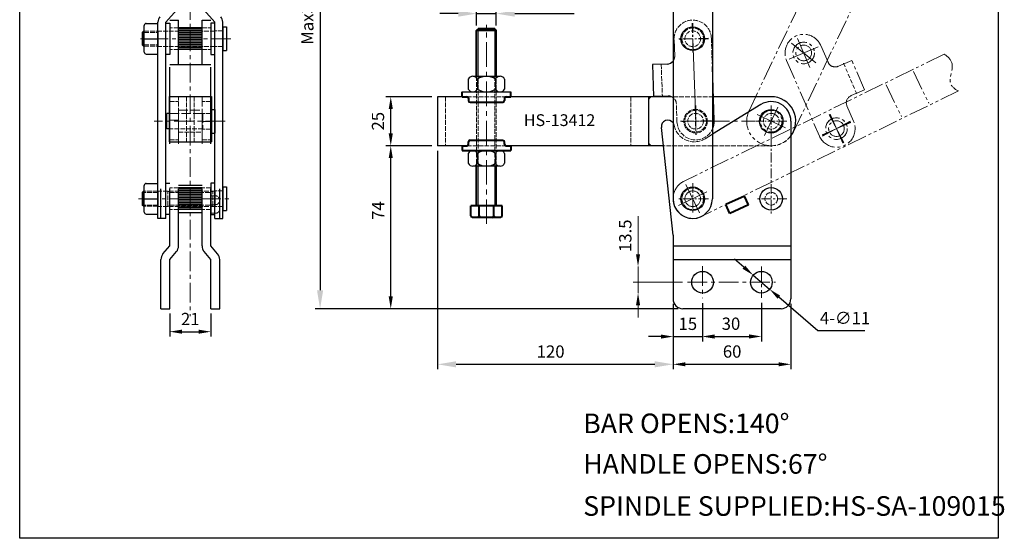
# Model space of a CAD drawing. Units: millimetres. Extents: x 1919 to 2421, y 439 to 956.
# Drawn here: x 1919 to 2421, y 439 to 703 of the extents above; entities that cross this region are included whole.
import ezdxf

# ---------------------------------------------------------------- set-up
doc = ezdxf.new("R2010")
doc.units = ezdxf.units.MM
for name, pattern in [('ACAD_ISO02W100', [15, 12, -3]), ('CENTER', [2, 1.25, -0.25, 0.25, -0.25]), ('HIDDEN', [3, 2, -1]), ('PHANTOM', [17.5, 10, -1.5, 1.5, -1.5, 1.5, -1.5])]:
    doc.linetypes.add(name, pattern=pattern)
for name, color, linetype, lineweight in [('3L', 6, 'CENTER', 13), ('4L', 4, 'ACAD_ISO02W100', 13), ('5L', 1, 'Continuous', 13), ('7L', 3, 'Continuous', 30), ('8L', 2, 'PHANTOM', 13), ('图层1', 7, 'Continuous', 40), ('图层2', 2, 'Continuous', 13), ('图层3', 6, 'CENTER', 13)]:
    doc.layers.add(name, color=color, linetype=linetype, lineweight=lineweight)
doc.styles.add('ROMANS', font='ROMANS', dxfattribs={"width": 0.7})
doc.styles.get("Standard").update_dxf_attribs({"font": 'arial.ttf'})
doc.styles.add('样式 1', font='仿宋_GB2312_0.ttf')
doc.dimstyles.new('ISO-25', dxfattribs={"dimtxt": 2.5, "dimasz": 2.5, "dimexe": 1, "dimexo": 1, "dimgap": 1, "dimtad": 1, "dimtoh": 1, "dimdsep": 46, "dimtxsty": 'Standard', "dimcen": 2.5, "dimclrd": 1, "dimclre": 1, "dimclrt": 3, "dimadec": 0, "dimazin": 0, "dimtfac": 1, "dimtmove": 0, "dimatfit": 3, "dimfxl": 0, "dimarcsym": 0})

# ---------------------------------------------------------------- blocks, each defined once
blk = doc.blocks.new('*D0')
at = {"layer": '5L', "lineweight": -2}
for p, q in [((2132.21, 636.52), (2132.21, 525.2)), ((2252.21, 553.52), (2252.21, 525.2)), ((2141.58, 527.7), (2242.83, 527.7))]:
    blk.add_line(p, q, dxfattribs=at)
at = {"layer": '5L'}
for points in [[(2141.58, 529.26), (2141.58, 526.14), (2132.21, 527.7)], [(2242.83, 529.26), (2242.83, 526.14), (2252.21, 527.7)]]:
    blk.add_solid(points, dxfattribs=at)
at = {"layer": 'Defpoints', "color": 0}
for p in [(2132.21, 639.02), (2252.21, 556.02), (2252.21, 527.7)]:
    blk.add_point(p, dxfattribs=at)
at = {"layer": '5L', "color": 3, "insert": (2189.79, 533.39), "char_height": 6.25, "attachment_point": 5}
blk.add_mtext('120', dxfattribs=at)
blk = doc.blocks.new('*D1')
at = {"layer": '5L', "lineweight": -2}
for p, q in [((2312.21, 558.52), (2312.21, 525.21)), ((2252.21, 553.52), (2252.21, 525.21)), ((2258.46, 527.71), (2305.96, 527.71))]:
    blk.add_line(p, q, dxfattribs=at)
at = {"layer": '5L'}
for points in [[(2258.46, 528.75), (2258.46, 526.67), (2252.21, 527.71)], [(2305.96, 528.75), (2305.96, 526.67), (2312.21, 527.71)]]:
    blk.add_solid(points, dxfattribs=at)
at = {"layer": 'Defpoints', "color": 0}
for p in [(2312.21, 561.02), (2252.21, 556.02), (2312.21, 527.71)]:
    blk.add_point(p, dxfattribs=at)
at = {"layer": '5L', "color": 3, "insert": (2282.29, 533.4), "char_height": 6.25, "attachment_point": 5}
blk.add_mtext('60', dxfattribs=at)
blk = doc.blocks.new('*D2')
at = {"layer": '5L', "lineweight": -2}
for p, q in [((2129.21, 639.02), (2105.82, 639.02)), ((2108.32, 562.27), (2108.32, 632.77)), ((2254.71, 556.02), (2105.82, 556.02))]:
    blk.add_line(p, q, dxfattribs=at)
at = {"layer": '5L'}
for points in [[(2107.28, 632.77), (2109.37, 632.77), (2108.32, 639.02)], [(2107.28, 562.27), (2109.37, 562.27), (2108.32, 556.02)]]:
    blk.add_solid(points, dxfattribs=at)
at = {"layer": 'Defpoints', "color": 0}
for p in [(2108.32, 639.02), (2131.71, 639.02), (2257.21, 556.02)]:
    blk.add_point(p, dxfattribs=at)
at = {"layer": '5L', "color": 3, "insert": (2102.7, 606.02), "char_height": 6.25, "attachment_point": 5, "rotation": 90}
blk.add_mtext('74', dxfattribs=at)
blk = doc.blocks.new('*D3')
at = {"layer": '5L', "lineweight": -2}
for p, q in [((2129.21, 664.02), (2105.82, 664.02)), ((2108.32, 645.27), (2108.32, 657.77)), ((2129.21, 639.02), (2105.82, 639.02))]:
    blk.add_line(p, q, dxfattribs=at)
at = {"layer": '5L'}
for points in [[(2107.28, 657.77), (2109.37, 657.77), (2108.32, 664.02)], [(2107.28, 645.27), (2109.37, 645.27), (2108.32, 639.02)]]:
    blk.add_solid(points, dxfattribs=at)
at = {"layer": 'Defpoints', "color": 0}
for p in [(2108.32, 664.02), (2131.71, 664.02), (2131.71, 639.02)]:
    blk.add_point(p, dxfattribs=at)
at = {"layer": '5L', "color": 3, "insert": (2102.63, 651.52), "char_height": 6.25, "attachment_point": 5, "rotation": 90}
blk.add_mtext('25', dxfattribs=at)
blk = doc.blocks.new('*D4')
at = {"layer": '5L', "lineweight": -2}
for p, q in [((2267.21, 558.9), (2267.21, 539.38)), ((2297.21, 559.08), (2297.21, 539.38)), ((2273.46, 541.88), (2290.96, 541.88))]:
    blk.add_line(p, q, dxfattribs=at)
at = {"layer": '5L'}
for points in [[(2273.46, 542.92), (2273.46, 540.84), (2267.21, 541.88)], [(2290.96, 542.92), (2290.96, 540.84), (2297.21, 541.88)]]:
    blk.add_solid(points, dxfattribs=at)
at = {"layer": 'Defpoints', "color": 0}
for p in [(2267.21, 561.4), (2297.21, 561.58), (2297.21, 541.88)]:
    blk.add_point(p, dxfattribs=at)
at = {"layer": '5L', "color": 3, "insert": (2281.69, 547.57), "char_height": 6.25, "attachment_point": 5}
blk.add_mtext('30', dxfattribs=at)
blk = doc.blocks.new('*D5')
at = {"layer": '5L', "lineweight": -2}
for p, q in [((2252.21, 558.52), (2252.21, 539.32)), ((2267.21, 553.52), (2267.21, 539.32)), ((2245.96, 541.82), (2239.71, 541.82)), ((2252.21, 541.82), (2267.21, 541.82)), ((2273.46, 541.82), (2279.71, 541.82))]:
    blk.add_line(p, q, dxfattribs=at)
at = {"layer": '5L'}
for points in [[(2245.96, 542.86), (2245.96, 540.78), (2252.21, 541.82)], [(2273.46, 542.86), (2273.46, 540.78), (2267.21, 541.82)]]:
    blk.add_solid(points, dxfattribs=at)
at = {"layer": 'Defpoints', "color": 0}
for p in [(2252.21, 561.02), (2267.21, 556.02), (2267.21, 541.82)]:
    blk.add_point(p, dxfattribs=at)
at = {"layer": '5L', "color": 3, "insert": (2259.71, 547.51), "char_height": 6.25, "attachment_point": 5}
blk.add_mtext('15', dxfattribs=at)
blk = doc.blocks.new('*D8')
at = {"layer": '5L', "lineweight": -2}
for p, q in [((2288.28, 577.16), (2283.53, 581.23)), ((2293.03, 573.1), (2301.38, 565.95)), ((2326.04, 544.83), (2306.13, 561.88)), ((2349.91, 544.83), (2326.04, 544.83))]:
    blk.add_line(p, q, dxfattribs=at)
at = {"layer": '5L'}
for points in [[(2288.96, 577.95), (2287.6, 576.37), (2293.03, 573.1)], [(2306.81, 562.67), (2305.45, 561.09), (2301.38, 565.95)]]:
    blk.add_solid(points, dxfattribs=at)
at = {"layer": 'Defpoints', "color": 0}
for p in [(2293.03, 573.1), (2301.38, 565.95)]:
    blk.add_point(p, dxfattribs=at)
at = {"layer": '5L', "color": 3, "insert": (2339.82, 550.46), "char_height": 6.25, "attachment_point": 5, "style": '样式 1'}
blk.add_mtext('4-∅11', dxfattribs=at)
blk = doc.blocks.new('dgfdgdfg')
at = {"layer": '8L', "ltscale": 3}
for p, q in [((2516.7, 652.16), (2506.42, 664.41)), ((2513.21, 650.46), (2509.91, 666.12)), ((2503.73, 656.64), (2519.39, 659.94)), ((2522.48, 609.51), (2517.94, 624.86)), ((2521.86, 609.36), (2518.56, 625.01)), ((2512.38, 615.54), (2528.04, 618.83)), ((2527.88, 619.46), (2512.54, 614.91))]:
    blk.add_line(p, q, dxfattribs=at)
at = {"layer": '8L'}
for p, q in [((2520.85, 660.25), (2522.76, 651.19)), ((2502.26, 656.33), (2510.91, 615.23)), ((2527.5, 648.1), (2534.84, 649.65)), ((2538.19, 633.7), (2534.84, 649.65)), ((2530.86, 632.15), (2538.19, 633.7)), ((2527.76, 627.42), (2529.51, 619.14))]:
    blk.add_line(p, q, dxfattribs=at)
at = {"layer": '8L', "linetype": 'HIDDEN'}
blk.add_line((2533.86, 632.43), (2530.36, 649.06), dxfattribs=at)
at = {"layer": '8L'}
for centre, radius in [((2511.56, 658.28), 5.5), ((2511.56, 658.29), 4), ((2520.21, 617.18), 5.5), ((2520.21, 617.18), 4)]:
    blk.add_circle(centre, radius, dxfattribs=at)
for centre, radius, start, end in [((2511.56, 658.29), 9.5, 11.887, 191.887), ((2526.67, 652.02), 4, 191.887, 281.887), ((2531.68, 628.24), 4, 101.887, 191.887), ((2520.21, 617.18), 9.5, 191.887, 11.887)]:
    blk.add_arc(centre, radius, start, end, dxfattribs=at)
blk = doc.blocks.new('*D10')
at = {"layer": '5L', "lineweight": -2}
for p, q in [((2259.61, 855.02), (2069.81, 855.02)), ((2072.31, 845.64), (2072.31, 565.4)), ((2254.71, 556.02), (2069.81, 556.02))]:
    blk.add_line(p, q, dxfattribs=at)
at = {"layer": '5L'}
for points in [[(2070.75, 845.64), (2073.87, 845.64), (2072.31, 855.02)], [(2070.75, 565.4), (2073.87, 565.4), (2072.31, 556.02)]]:
    blk.add_solid(points, dxfattribs=at)
at = {"layer": 'Defpoints', "color": 0}
for p in [(2262.11, 855.02), (2072.31, 556.02), (2257.21, 556.02)]:
    blk.add_point(p, dxfattribs=at)
at = {"layer": '5L', "color": 3, "insert": (2066.62, 705.52), "char_height": 6.25, "attachment_point": 5, "rotation": 90}
blk.add_mtext('Max316', dxfattribs=at)
blk = doc.blocks.new('*D11')
at = {"layer": '5L', "lineweight": -2}
for p, q in [((2152.09, 700.2), (2152.09, 708.83)), ((2162.09, 700.2), (2162.09, 708.83)), ((2142.72, 706.33), (2133.34, 706.33)), ((2152.09, 706.33), (2162.09, 706.33)), ((2171.47, 706.33), (2201.76, 706.33))]:
    blk.add_line(p, q, dxfattribs=at)
at = {"layer": '5L'}
for points in [[(2142.72, 707.9), (2142.72, 704.77), (2152.09, 706.33)], [(2171.47, 707.9), (2171.47, 704.77), (2162.09, 706.33)]]:
    blk.add_solid(points, dxfattribs=at)
at = {"layer": 'Defpoints', "color": 0}
for p in [(2162.09, 706.33), (2152.09, 697.7), (2162.09, 697.7)]:
    blk.add_point(p, dxfattribs=at)
at = {"layer": '5L', "color": 3, "insert": (2191.3, 712.02), "char_height": 6.25, "attachment_point": 5}
blk.add_mtext('M10', dxfattribs=at)
blk = doc.blocks.new('*D13')
at = {"layer": '5L', "lineweight": -2}
for p, q in [((1995.67, 553.52), (1995.67, 541.82)), ((2016.67, 553.52), (2016.67, 541.82)), ((2001.92, 544.32), (2010.42, 544.32))]:
    blk.add_line(p, q, dxfattribs=at)
at = {"layer": '5L'}
for points in [[(2001.92, 545.36), (2001.92, 543.28), (1995.67, 544.32)], [(2010.42, 545.36), (2010.42, 543.28), (2016.67, 544.32)]]:
    blk.add_solid(points, dxfattribs=at)
at = {"layer": 'Defpoints', "color": 0}
for p in [(1995.67, 556.02), (2016.67, 556.02), (2016.67, 544.32)]:
    blk.add_point(p, dxfattribs=at)
at = {"layer": '5L', "color": 3, "insert": (2006.17, 549.96), "char_height": 6.25, "attachment_point": 5}
blk.add_mtext('21', dxfattribs=at)

msp = doc.modelspace()

# ---------------------------------------------------------------- linework, layer by layer
for p, q in [((1919.233, 439.077), (1919.233, 955.822)), ((2417.804, 955.822), (2417.804, 439.077)), ((2272.206, 834.047), (2272.206, 612.022)), ((2252.206, 790.022), (2252.206, 612.022)), ((2252.206, 769.522), (2252.206, 612.022)), ((2272.206, 769.522), (2272.206, 612.022)), ((1993.674, 702.022), (2005.155, 714.855)), ((2018.674, 702.022), (2007.193, 714.855)), ((1995.674, 703.016), (2000.174, 703.016)), ((2000.174, 680.341), (2000.174, 703.016)), ((2012.174, 680.341), (2012.174, 703.016)), ((2012.174, 703.016), (2016.674, 703.016)), ((1982.674, 686.722), (1982.674, 700.322)), ((1983.674, 701.322), (1989.674, 701.322)), ((1989.674, 602.022), (1989.674, 702.022)), ((1989.674, 697.472), (1989.674, 689.572)), ((1993.674, 602.022), (1993.674, 702.022)), ((1993.674, 701.522), (1995.674, 701.522)), ((1995.674, 701.522), (1995.674, 685.522)), ((2018.674, 701.522), (2016.674, 701.522)), ((2016.674, 701.522), (2016.674, 685.522)), ((2018.674, 602.022), (2018.674, 702.022)), ((2022.674, 602.022), (2022.674, 702.022)), ((2022.674, 699.522), (2022.674, 687.522)), ((2022.674, 699.522), (2024.674, 699.522)), ((2024.674, 699.522), (2024.674, 687.522)), ((1981.674, 696.695), (1982.342, 697.363)), ((1981.674, 696.695), (1981.674, 690.348)), ((1982.674, 697.363), (1982.342, 697.363)), ((1982.342, 689.68), (1982.342, 697.363)), ((1982.674, 693.522), (1989.674, 693.522)), ((1982.342, 689.68), (1981.674, 690.348)), ((1982.674, 689.68), (1982.342, 689.68)), ((2022.674, 687.522), (2024.674, 687.522)), ((1983.674, 685.722), (1989.674, 685.722)), ((1995.674, 685.522), (1993.674, 685.522)), ((2016.674, 685.522), (2018.674, 685.522)), ((1995.674, 680.341), (2016.674, 680.341)), ((1995.674, 640.051), (1995.674, 679.016)), ((2016.674, 640.051), (2016.674, 679.016)), ((2249.149, 680.603), (2241.653, 680.341)), ((2241.653, 680.341), (2242.222, 664.051)), ((2273.166, 651.871), (2272.206, 679.369)), ((2147.856, 672.922), (2147.856, 667.922)), ((2150.165, 674.422), (2152.474, 674.422)), ((2152.474, 674.422), (2161.712, 674.422)), ((2152.474, 672.922), (2152.474, 667.922)), ((2161.712, 674.422), (2164.021, 674.422)), ((2161.712, 672.922), (2161.712, 667.922)), ((2166.331, 672.922), (2166.331, 667.922)), ((1995.424, 664.051), (2016.924, 664.051)), ((1995.424, 664.051), (1995.424, 641.022)), ((2016.924, 664.051), (2016.924, 641.022)), ((2132.206, 664.022), (2132.206, 639.022)), ((2146.484, 664.022), (2132.206, 664.022)), ((2144.693, 666.422), (2169.493, 666.422)), ((2147.133, 664.022), (2146.484, 664.022)), ((2251.361, 664.022), (2168.844, 664.022)), ((2239.706, 664.022), (2239.706, 639.022)), ((2251.361, 664.022), (2241.706, 664.022)), ((2249.717, 664.313), (2242.222, 664.051)), ((2302.206, 664.022), (2272.742, 664.022)), ((2016.924, 657.522), (2018.474, 657.522)), ((2018.474, 657.522), (2018.474, 645.522)), ((2018.674, 657.522), (2018.674, 645.522)), ((2296.979, 660.047), (2272.206, 644.861)), ((1994.174, 647.572), (1994.174, 655.472)), ((1995.424, 655.472), (1994.174, 655.472)), ((1995.424, 647.572), (1994.174, 647.572)), ((2252.206, 593.522), (2246.225, 648.364)), ((2312.206, 651.522), (2312.206, 589.022)), ((2016.924, 645.522), (2018.474, 645.522)), ((1995.424, 641.022), (2016.924, 641.022)), ((2146.484, 639.022), (2132.206, 639.022)), ((2147.133, 639.022), (2146.484, 639.022)), ((2247.244, 639.022), (2168.844, 639.022)), ((2247.244, 639.022), (2241.706, 639.022)), ((2147.856, 635.122), (2147.856, 630.122)), ((2152.474, 635.122), (2152.474, 630.122)), ((2161.712, 635.122), (2161.712, 630.122)), ((2166.331, 635.122), (2166.331, 630.122)), ((2164.021, 628.622), (2150.165, 628.622)), ((1982.674, 605.222), (1982.674, 618.822)), ((1983.674, 619.822), (1989.674, 619.822)), ((1993.674, 620.022), (1995.674, 620.022)), ((2000.174, 619.022), (2012.174, 619.022)), ((2016.674, 620.022), (2016.674, 604.022)), ((2018.674, 620.022), (2016.674, 620.022)), ((2022.674, 618.022), (2022.674, 606.022)), ((2022.674, 618.022), (2024.674, 618.022)), ((2024.674, 618.022), (2024.674, 606.022)), ((1981.674, 615.195), (1982.342, 615.863)), ((1981.674, 615.195), (1981.674, 608.848)), ((1982.674, 615.863), (1982.342, 615.863)), ((1982.342, 608.18), (1982.342, 615.863)), ((1989.674, 615.972), (1989.674, 608.072)), ((1991.174, 602.022), (1991.174, 617.022)), ((1995.674, 587.992), (1995.674, 617.022)), ((2000.174, 587.992), (2000.174, 617.022)), ((2012.174, 587.992), (2012.174, 617.022)), ((2016.674, 587.992), (2016.674, 617.022)), ((2018.674, 616.03), (2018.674, 608.013)), ((2021.174, 602.022), (2021.174, 617.022)), ((1982.342, 608.18), (1981.674, 608.848)), ((1982.674, 608.18), (1982.342, 608.18)), ((1982.674, 612.022), (1989.674, 612.022)), ((1983.674, 604.222), (1989.674, 604.222)), ((1995.674, 604.022), (1993.674, 604.022)), ((2000.174, 605.022), (2012.174, 605.022)), ((2016.674, 604.022), (2018.674, 604.022)), ((2022.674, 606.022), (2024.674, 606.022)), ((1993.674, 602.022), (1989.674, 602.022)), ((2018.674, 602.022), (2022.674, 602.022)), ((2252.206, 593.522), (2252.206, 589.022)), ((1992.238, 583.927), (1995.674, 587.992)), ((2020.111, 583.927), (2016.674, 587.992)), ((2252.206, 589.022), (2252.206, 561.022)), ((2252.206, 587.992), (2312.206, 587.992)), ((2312.206, 589.022), (2312.206, 561.022)), ((1995.674, 581.022), (1999.111, 585.087)), ((2016.674, 581.022), (2013.238, 585.087)), ((1991.174, 556.022), (1991.174, 581.022)), ((1995.674, 556.022), (1995.674, 581.022)), ((2016.674, 556.022), (2016.674, 581.022)), ((2021.174, 556.022), (2021.174, 581.022)), ((2252.206, 581.022), (2312.206, 581.022)), ((1991.174, 556.022), (1995.674, 556.022)), ((2016.674, 556.022), (2021.174, 556.022)), ((2307.206, 556.022), (2257.206, 556.022)), ((2417.804, 439.077), (1919.233, 439.077))]:
    msp.add_line(p, q)
at = {"ltscale": 3}
for p, q in [((2012.174, 699.072), (2000.174, 699.072)), ((2012.174, 687.972), (2000.174, 687.972)), ((2012.174, 617.572), (2000.174, 617.572)), ((2012.174, 606.472), (2000.174, 606.472))]:
    msp.add_line(p, q, dxfattribs=at)
for centre, radius in [((2262.206, 693.522), 6), ((2302.206, 651.522), 6), ((2262.206, 612.022), 6), ((2302.206, 612.022), 5.75), ((2267.206, 569.522), 5.5), ((2297.206, 569.522), 5.5)]:
    msp.add_circle(centre, radius)
for centre, radius, start, end in [((1993.674, 702.022), 4, 138.18239, 180), ((2018.674, 702.022), 4, 0, 41.81761), ((1983.674, 700.322), 1, 90, 180), ((1983.674, 686.722), 1, 180, 270), ((2249.009, 684.6), 4, 272, 323.05112), ((2150.165, 671.894), 2.528, 23.99102, 156.00898), ((2157.093, 666.561), 7.861, 54.01661, 125.98338), ((2164.021, 671.894), 2.528, 23.99101, 156.00901), ((2150.165, 668.95), 2.528, 203.99102, 336.00898), ((2157.093, 674.283), 7.861, 234.01662, 305.98339), ((2164.021, 668.95), 2.528, 203.99099, 336.00899), ((2249.857, 660.315), 4, 67.91622, 92), ((2302.206, 651.522), 12.5, 323.1301, 89.99999), ((2302.206, 651.522), 10, 0, 121.5092), ((2249.506, 648.722), 3.3, 35.0968, 186.22352), ((2263.672, 651.54), 9.5, 333.93695, 2), ((2150.165, 634.094), 2.528, 23.99102, 156.00898), ((2157.093, 628.761), 7.861, 54.01661, 125.98338), ((2164.021, 634.094), 2.528, 23.99101, 156.00901), ((2150.165, 631.15), 2.528, 203.99102, 336.00898), ((2157.093, 636.483), 7.861, 234.01662, 305.98339), ((2164.021, 631.15), 2.528, 203.99099, 336.00899), ((1983.674, 618.822), 1, 90, 180), ((2262.206, 612.022), 10, 180, 0), ((1983.674, 605.222), 1, 180, 270), ((1995.674, 587.992), 4.5, 319.78806, 360), ((2016.674, 587.992), 4.5, 180, 220.21194), ((1995.674, 581.022), 4.5, 139.78806, 180), ((2016.674, 581.022), 4.5, 0, 40.21194), ((2257.206, 561.022), 5, 180, 270), ((2307.206, 561.022), 5, 270, 0)]:
    msp.add_arc(centre, radius, start, end)
at = {"layer": '3L', "ltscale": 8}
for p, q in [((2006.174, 857.21), (2006.174, 552.184)), ((2026.878, 693.522), (1980.465, 693.522)), ((2023.924, 651.522), (1987.833, 651.522)), ((2271.006, 651.522), (2294.206, 651.522)), ((1979.754, 612.022), (2027.674, 612.022)), ((2267.206, 577.645), (2267.206, 561.398)), ((2259.518, 569.522), (2304.429, 569.522))]:
    msp.add_line(p, q, dxfattribs=at)
at = {"layer": '3L', "ltscale": 4}
for p, q in [((2261.926, 701.517), (2262.485, 685.527)), ((2262.206, 701.522), (2262.206, 685.522)), ((2270.206, 693.522), (2254.206, 693.522)), ((2270.201, 693.801), (2254.211, 693.243)), ((2263.393, 659.535), (2263.951, 643.545)), ((2263.706, 659.522), (2263.706, 643.522)), ((2263.706, 659.522), (2263.706, 643.522)), ((2271.006, 651.522), (2255.006, 651.522)), ((2271.667, 651.819), (2255.677, 651.261)), ((2302.206, 643.522), (2302.206, 604.022)), ((2262.206, 620.022), (2262.206, 604.022)), ((2262.206, 620.022), (2262.206, 604.022)), ((2270.206, 612.022), (2254.206, 612.022)), ((2270.206, 612.022), (2254.206, 612.022)), ((2310.206, 612.022), (2294.206, 612.022))]:
    msp.add_line(p, q, dxfattribs=at)
at = {"layer": '3L', "ltscale": 3}
for p, q in [((2302.206, 659.522), (2302.206, 643.522)), ((2302.206, 659.522), (2302.206, 643.522)), ((2302.206, 659.522), (2302.206, 643.522)), ((2310.206, 651.522), (2294.206, 651.522)), ((2310.206, 651.522), (2294.206, 651.522)), ((2310.206, 651.522), (2294.206, 651.522))]:
    msp.add_line(p, q, dxfattribs=at)
at = {"layer": '3L', "ltscale": 6}
msp.add_line((2297.206, 577.459), (2297.206, 561.585), dxfattribs=at)
at = {"layer": '4L', "ltscale": 0.2}
for p, q in [((2018.674, 697.472), (1989.674, 697.472)), ((2000.174, 699.072), (1995.774, 699.072)), ((2012.174, 699.072), (2016.574, 699.072)), ((2022.674, 697.53), (2018.674, 697.53)), ((1982.674, 697.363), (1989.674, 697.363)), ((1982.674, 696.695), (1989.674, 696.695)), ((2272.206, 679.369), (2271.7, 693.853)), ((1982.674, 690.348), (1989.674, 690.348)), ((1982.674, 689.68), (1989.674, 689.68)), ((2018.674, 689.572), (1989.674, 689.572)), ((2000.174, 687.972), (1995.774, 687.972)), ((2012.174, 687.972), (2016.574, 687.972)), ((2022.674, 689.513), (2018.674, 689.513)), ((2022.674, 689.513), (2018.674, 689.513)), ((2246.15, 680.498), (2246.719, 664.208)), ((2152.093, 674.422), (2152.093, 628.622)), ((2152.893, 628.622), (2152.893, 674.422)), ((2161.293, 674.422), (2161.293, 628.622)), ((2162.093, 628.622), (2162.093, 674.422)), ((1995.674, 664.051), (1995.674, 641.022)), ((2000.174, 641.022), (2000.174, 664.051)), ((2004.174, 664.051), (2004.174, 641.022)), ((2008.174, 664.051), (2008.174, 641.022)), ((2016.674, 664.051), (2016.674, 661.522)), ((2136.206, 664.022), (2136.206, 639.022)), ((2147.133, 664.022), (2167.053, 664.022)), ((2230.706, 664.022), (2230.706, 639.022)), ((2272.742, 664.022), (2251.361, 664.022)), ((1995.674, 661.522), (2000.174, 661.522)), ((2016.674, 661.522), (2012.174, 661.522)), ((2016.674, 657.522), (2016.674, 645.522)), ((2239.706, 662.022), (2239.706, 641.022)), ((2254.177, 651.208), (2253.855, 660.455)), ((2000.174, 656.341), (2000.174, 640.051)), ((2012.174, 656.341), (2012.174, 640.051)), ((2016.674, 655.53), (2012.499, 655.53)), ((2012.499, 647.572), (1995.424, 647.572)), ((2016.674, 647.513), (2012.499, 647.513)), ((2000.174, 645.972), (2012.174, 645.972)), ((1995.674, 642.046), (2000.174, 642.046)), ((2012.174, 642.046), (2016.674, 642.046)), ((2147.133, 639.022), (2167.053, 639.022)), ((2302.206, 639.022), (2247.244, 639.022)), ((1995.774, 617.572), (1995.774, 612.022)), ((2000.174, 617.572), (1995.774, 617.572)), ((2016.574, 617.572), (2012.174, 617.572)), ((1989.674, 615.863), (1982.674, 615.863)), ((1989.674, 615.195), (1982.674, 615.195)), ((2018.674, 615.972), (1989.674, 615.972)), ((1994.674, 608.322), (1994.674, 615.722)), ((1995.674, 615.222), (2016.674, 615.222)), ((2016.67, 613.51), (2018.924, 613.51)), ((2016.674, 615.722), (2017.674, 615.722)), ((2017.674, 608.322), (2017.674, 615.722)), ((2022.674, 616.03), (2018.674, 616.03)), ((1989.674, 608.848), (1982.674, 608.848)), ((1989.674, 608.18), (1982.674, 608.18)), ((2018.674, 608.072), (1989.674, 608.072)), ((1995.674, 608.822), (2016.674, 608.822)), ((1995.774, 606.472), (1995.774, 612.022)), ((2016.674, 609.014), (2018.929, 609.014)), ((2016.674, 608.322), (2017.674, 608.322)), ((2022.674, 608.013), (2018.674, 608.013)), ((2022.674, 608.013), (2018.674, 608.013)), ((2021.174, 611.262), (2021.174, 606.826)), ((2000.174, 606.472), (1995.774, 606.472)), ((2016.574, 606.472), (2012.174, 606.472)), ((2019.046, 604.637), (2016.674, 604.637))]:
    msp.add_line(p, q, dxfattribs=at)
at = {"layer": '4L', "ltscale": 3}
for p, q in [((1995.774, 699.072), (1995.774, 693.522)), ((2016.574, 699.072), (2016.574, 693.522)), ((1995.774, 687.972), (1995.774, 693.522)), ((2016.574, 687.972), (2016.574, 693.522)), ((2016.574, 617.572), (2016.574, 612.022)), ((2016.574, 606.472), (2016.574, 612.022))]:
    msp.add_line(p, q, dxfattribs=at)
at = {"layer": '4L'}
for p, q in [((2253.007, 684.74), (2252.711, 693.19)), ((2016.674, 641.022), (2016.674, 661.522)), ((2016.924, 657.522), (2016.674, 657.522)), ((1995.674, 652.022), (2000.174, 652.022)), ((2016.924, 645.522), (2016.674, 645.522)), ((2272.206, 644.861), (2268.487, 642.581)), ((1995.674, 615.722), (1994.674, 615.722)), ((1995.674, 608.322), (1994.674, 608.322))]:
    msp.add_line(p, q, dxfattribs=at)
at = {"layer": '4L', "ltscale": 0.4}
for p, q in [((2012.174, 641.022), (2012.174, 664.051)), ((2012.499, 655.472), (1995.424, 655.472)), ((2000.174, 657.072), (2012.174, 657.072)), ((2012.499, 655.53), (2012.499, 647.513))]:
    msp.add_line(p, q, dxfattribs=at)
at = {"layer": '4L', "ltscale": 0.2}
for centre, radius in [((2262.206, 693.522), 5.5), ((2262.206, 693.522), 4), ((2263.672, 651.54), 6), ((2263.672, 651.54), 5.5), ((2263.672, 651.54), 4), ((2302.206, 651.522), 4), ((2262.206, 612.022), 5.5), ((2262.206, 612.022), 4), ((2302.206, 612.022), 3.2)]:
    msp.add_circle(centre, radius, dxfattribs=at)
for centre, radius, start, end in [((2262.206, 693.522), 9.5, 2, 182), ((2249.857, 660.315), 4, 2, 67.91622), ((2263.006, 651.522), 10.487, 191.71743, 301.5092), ((2263.672, 651.54), 9.5, 182, 333.93695), ((2302.206, 651.522), 12.5, 270, 323.1301), ((2018.926, 611.262), 2.248, 269.94408, 90.05592), ((2018.985, 606.826), 2.189, 268.41052, 0.00154)]:
    msp.add_arc(centre, radius, start, end, dxfattribs=at)
at = {"layer": '4L'}
for centre, radius, start, end in [((2249.009, 684.6), 4, 323.05112, 2), ((2241.706, 662.022), 2, 90, 180), ((2249.506, 648.722), 3.3, 11.71743, 35.0968), ((2241.706, 641.022), 2, 180, 270)]:
    msp.add_arc(centre, radius, start, end, dxfattribs=at)
at = {"layer": '5L'}
for p, q in [((2000.174, 698.617), (2012.174, 698.617)), ((2000.174, 697.982), (2012.174, 697.982)), ((1981.674, 696.695), (1982.674, 696.695)), ((2000.174, 697.347), (2012.174, 697.347)), ((2000.174, 696.712), (2012.174, 696.712)), ((2000.174, 696.077), (2012.174, 696.077)), ((2000.174, 695.442), (2012.174, 695.442)), ((2000.174, 694.807), (2012.174, 694.807)), ((2000.174, 694.172), (2012.174, 694.172)), ((2000.174, 693.537), (2012.174, 693.537)), ((2000.174, 692.902), (2012.174, 692.902)), ((2262.206, 693.522), (2263.706, 651.541)), ((1981.674, 690.348), (1982.674, 690.348)), ((2000.174, 692.267), (2012.174, 692.267)), ((2000.174, 691.632), (2012.174, 691.632)), ((2000.174, 690.997), (2012.174, 690.997)), ((2000.174, 690.362), (2012.174, 690.362)), ((2000.174, 689.727), (2012.174, 689.727)), ((2000.174, 689.092), (2012.174, 689.092)), ((2000.174, 688.457), (2012.174, 688.457)), ((2016.674, 651.438), (2012.499, 651.438)), ((1981.674, 615.195), (1982.674, 615.195)), ((2000.174, 617.117), (2012.174, 617.117)), ((2000.174, 616.482), (2012.174, 616.482)), ((2000.174, 615.847), (2012.174, 615.847)), ((2000.174, 615.212), (2012.174, 615.212)), ((2000.174, 614.577), (2012.174, 614.577)), ((2000.174, 613.942), (2012.174, 613.942)), ((2000.174, 613.307), (2012.174, 613.307)), ((2000.174, 612.672), (2012.174, 612.672)), ((1981.674, 608.848), (1982.674, 608.848)), ((2000.174, 612.037), (2012.174, 612.037)), ((2000.174, 611.402), (2012.174, 611.402)), ((2000.174, 610.767), (2012.174, 610.767)), ((2000.174, 610.132), (2012.174, 610.132)), ((2000.174, 609.497), (2012.174, 609.497)), ((2000.174, 608.862), (2012.174, 608.862)), ((2000.174, 608.227), (2012.174, 608.227)), ((2000.174, 607.592), (2012.174, 607.592)), ((2000.174, 606.957), (2012.174, 606.957)), ((2234.337, 584.99), (2234.337, 603.183)), ((2234.337, 582.772), (2234.337, 589.022)), ((2234.337, 564.022), (2234.337, 577.522)), ((2257.018, 569.522), (2231.837, 569.522)), ((2234.337, 557.772), (2234.337, 551.522)), ((2254.706, 556.022), (2231.837, 556.022))]:
    msp.add_line(p, q, dxfattribs=at)
for points in [[(2233.295, 583.772), (2235.378, 583.772), (2234.337, 577.522)], [(2233.295, 557.772), (2235.378, 557.772), (2234.337, 564.022)]]:
    msp.add_solid(points, dxfattribs=at)
at = {"layer": '8L'}
for p, q in [((2312.405, 702.041), (2331.823, 742.843)), ((2313.493, 646.15), (2354.397, 732.1)), ((2290.919, 656.893), (2312.405, 702.041)), ((2390.365, 685.655), (2257.822, 621.01)), ((2374.654, 676.88), (2382.545, 660.702)), ((2360.723, 670.085), (2368.614, 653.907)), ((2397.574, 666.919), (2266.589, 603.034))]:
    msp.add_line(p, q, dxfattribs=at)
at = {"layer": '8L', "ltscale": 3}
for p, q in [((2298.768, 644.298), (2305.643, 658.745)), ((2309.429, 648.084), (2294.982, 654.96)), ((2338.964, 640.559), (2331.95, 654.939)), ((2342.648, 651.256), (2328.267, 644.242)), ((2265.713, 604.831), (2258.699, 619.212)), ((2269.396, 615.529), (2255.015, 608.515))]:
    msp.add_line(p, q, dxfattribs=at)
at = {"layer": '8L'}
for centre, radius in [((2318.75, 686.286), 5.5), ((2318.746, 686.291), 4), ((2302.206, 651.522), 5.5), ((2335.457, 647.749), 5.5), ((2335.457, 647.749), 4), ((2262.206, 612.022), 4)]:
    msp.add_circle(centre, radius, dxfattribs=at)
for centre, radius, start, end in [((2302.206, 651.522), 12.5, 154.55, 334.54999), ((2262.206, 612.022), 10, 116, 296)]:
    msp.add_arc(centre, radius, start, end, dxfattribs=at)
msp.add_open_spline([(2390.365, 685.655), (2392.553, 684.268), (2396.229, 680.491), (2391.642, 671.171), (2395.557, 667.984), (2397.574, 666.919)], degree=3, knots=[5.8684784, 5.8684784, 5.8684784, 5.8684784, 13.1036914, 22.5331254, 28.7873379, 28.7873379, 28.7873379, 28.7873379], dxfattribs=at)
at = {"layer": '图层1', "linetype": 'ByBlock'}
for p, q in [((2152.093, 697.702), (2152.893, 698.502)), ((2152.093, 674.422), (2152.093, 697.702)), ((2162.093, 697.702), (2152.093, 697.702)), ((2161.293, 698.502), (2152.893, 698.502)), ((2161.293, 698.502), (2162.093, 697.702)), ((2162.093, 674.422), (2162.093, 697.702)), ((2144.693, 664.022), (2144.693, 666.422)), ((2144.693, 664.022), (2147.133, 664.022)), ((2147.933, 663.222), (2147.933, 662.022)), ((2166.253, 663.222), (2166.253, 662.022)), ((2167.053, 664.022), (2169.493, 664.022)), ((2169.493, 664.022), (2169.493, 666.422)), ((2148.733, 661.222), (2165.453, 661.222)), ((2144.693, 639.022), (2147.133, 639.022)), ((2144.693, 639.022), (2144.693, 636.622)), ((2147.933, 639.822), (2147.933, 641.022)), ((2148.733, 641.822), (2165.453, 641.822)), ((2166.253, 639.822), (2166.253, 641.022)), ((2167.053, 639.022), (2169.493, 639.022)), ((2169.493, 639.022), (2169.493, 636.622)), ((2144.693, 636.622), (2169.493, 636.622)), ((2152.093, 608.502), (2152.093, 628.622)), ((2162.093, 608.502), (2162.093, 628.622)), ((2149.153, 603.302), (2149.153, 608.502)), ((2165.033, 608.502), (2149.153, 608.502)), ((2153.31, 603.302), (2153.31, 608.502)), ((2160.876, 603.302), (2160.876, 608.502)), ((2165.033, 603.302), (2165.033, 608.502)), ((2164.233, 602.502), (2149.953, 602.502))]:
    msp.add_line(p, q, dxfattribs=at)
at = {"layer": '图层1', "color": 3}
for p, q in [((2288.597, 613.429), (2279.004, 609.159)), ((2290.63, 608.862), (2288.597, 613.429)), ((2281.038, 604.591), (2279.004, 609.159)), ((2290.63, 608.862), (2281.038, 604.591))]:
    msp.add_line(p, q, dxfattribs=at)
at = {"layer": '图层1', "linetype": 'ByBlock'}
for centre, start, end in [((2147.133, 663.222), 0, 90), ((2167.053, 663.222), 90, 180), ((2148.733, 662.022), 180, 270), ((2165.453, 662.022), 270, 0), ((2147.133, 639.822), 270, 0), ((2148.733, 641.022), 90, 180), ((2165.453, 641.022), 0, 90), ((2167.053, 639.822), 180, 270), ((2149.953, 603.302), 180, 270), ((2152.51, 603.302), 270, 0), ((2154.11, 603.302), 180, 270), ((2160.076, 603.302), 270, 0), ((2161.676, 603.302), 180, 270), ((2164.233, 603.302), 270, 0)]:
    msp.add_arc(centre, 0.8, start, end, dxfattribs=at)
at = {"layer": '图层2', "linetype": 'ByBlock'}
for p, q in [((2152.893, 674.422), (2152.893, 698.502)), ((2161.293, 674.422), (2161.293, 698.502)), ((2152.893, 608.502), (2152.893, 628.622)), ((2161.293, 608.502), (2161.293, 628.622))]:
    msp.add_line(p, q, dxfattribs=at)
at = {"layer": '图层3', "ltscale": 10}
msp.add_line((2157.093, 599.209), (2157.093, 700.666), dxfattribs=at)

# ---------------------------------------------------------------- block references
at = {"rotation": 11.55199999999987}
msp.add_blockref('dgfdgdfg', (-10.106, -461.624), dxfattribs=at)

# ---------------------------------------------------------------- texts
at = {"char_height": 9.9792, "attachment_point": 1, "style": 'ROMANS'}
for s, insert, width in [('BAR OPENS:140%%D', (2206.396, 502.612), 181.1395), ('HANDLE OPENS:67%%D', (2206.396, 481.947), 176.60536), ('SPINDLE SUPPLIED:HS-SA-109015', (2206.396, 460.526), 262.05717)]:
    msp.add_mtext(s, dxfattribs=dict(at, insert=insert, width=width))
at = {"layer": '5L', "color": 3, "insert": (2228.646, 593.187), "char_height": 6.25, "attachment_point": 5, "rotation": 90}
msp.add_mtext('13.5', dxfattribs=at)
at = {"layer": '7L', "insert": (2176.157, 655.059), "char_height": 6, "width": 216.60396, "attachment_point": 1}
msp.add_mtext('HS-13412', dxfattribs=at)

# ---------------------------------------------------------------- dimensions: what is measured, and where the dimension line sits
at = {"layer": '5L'}
dim = msp.add_linear_dim(base=(2072.309, 556.022), p1=(2262.108, 855.016), p2=(2257.206, 556.022), angle=90, text='Max316', dimstyle='ISO-25', override={"dimscale": 2.5, "dimasz": 3.75, "dimdec": 0, "dimclrd": 256, "dimclre": 256}, dxfattribs=at)
dim.commit()
dim.dimension.update_dxf_attribs({"geometry": '*D10', "text_midpoint": (2066.616, 705.519)})
dim = msp.add_linear_dim(base=(2162.093, 706.333), p1=(2152.093, 697.702), p2=(2162.093, 697.702), text='M<>', dimstyle='ISO-25', override={"dimscale": 2.5, "dimasz": 3.75, "dimdec": 0, "dimclrd": 256, "dimclre": 256}, dxfattribs=at)
dim.commit()
dim.dimension.update_dxf_attribs({"geometry": '*D11', "text_midpoint": (2191.303, 712.024)})
dim = msp.add_linear_dim(base=(2108.324, 664.022), p1=(2131.706, 639.022), p2=(2131.706, 664.022), angle=90, dimstyle='ISO-25', override={"dimscale": 2.5, "dimclrd": 256, "dimclre": 256, "dimclrt": 3}, dxfattribs=at)
dim.commit()
dim.dimension.update_dxf_attribs({"geometry": '*D3', "text_midpoint": (2108.324, 651.522), "dimtype": 128})
dim = msp.add_linear_dim(base=(2108.324, 639.022), p1=(2257.206, 556.022), p2=(2131.706, 639.022), angle=90, text='74', dimstyle='ISO-25', override={"dimscale": 2.5, "dimclrd": 256, "dimclre": 256, "dimclrt": 3}, dxfattribs=at)
dim.commit()
dim.dimension.update_dxf_attribs({"geometry": '*D2', "text_midpoint": (2108.324, 606.022), "dimtype": 128})
for base, p1, p2, override, picture, middle in [((2252.206, 527.698), (2132.206, 639.022), (2252.206, 556.022), {"dimscale": 2.5, "dimasz": 3.75, "dimclrd": 256, "dimclre": 256, "dimclrt": 3}, '*D0', (2189.788, 527.698)), ((2267.206, 541.823), (2252.206, 561.022), (2267.206, 556.022), {"dimscale": 2.5, "dimclrd": 256, "dimclre": 256, "dimclrt": 3}, '*D5', (2259.706, 541.823)), ((2312.206, 527.71), (2252.206, 556.022), (2312.206, 561.022), {"dimscale": 2.5, "dimclrd": 256, "dimclre": 256, "dimclrt": 3}, '*D1', (2282.292, 527.71)), ((2297.206, 541.877), (2267.206, 561.398), (2297.206, 561.585), {"dimscale": 2.5, "dimclrd": 256, "dimclre": 256, "dimclrt": 3}, '*D4', (2281.688, 541.877))]:
    dim = msp.add_linear_dim(base=base, p1=p1, p2=p2, dimstyle='ISO-25', override=override, dxfattribs=at)
    dim.commit()
    dim.dimension.update_dxf_attribs({"geometry": picture, "text_midpoint": middle, "dimtype": 128})
dim = msp.add_diameter_dim_2p(p1=(2293.027, 573.098), p2=(2301.384, 565.945), text='4-<>', dimstyle='ISO-25', override={"dimscale": 2.5, "dimtxsty": '样式 1', "dimclrd": 256, "dimclre": 256}, dxfattribs=at)
dim.commit()
dim.dimension.update_dxf_attribs({"geometry": '*D8', "text_midpoint": (2339.82, 544.835), "dimtype": 131})
dim = msp.add_linear_dim(base=(2016.674, 544.318), p1=(1995.674, 556.022), p2=(2016.674, 556.022), dimstyle='ISO-25', override={"dimscale": 2.5, "dimclrd": 256, "dimclre": 256}, dxfattribs=at)
dim.commit()
dim.dimension.update_dxf_attribs({"geometry": '*D13', "text_midpoint": (2006.174, 549.956)})

doc.saveas('drawing.dxf')
